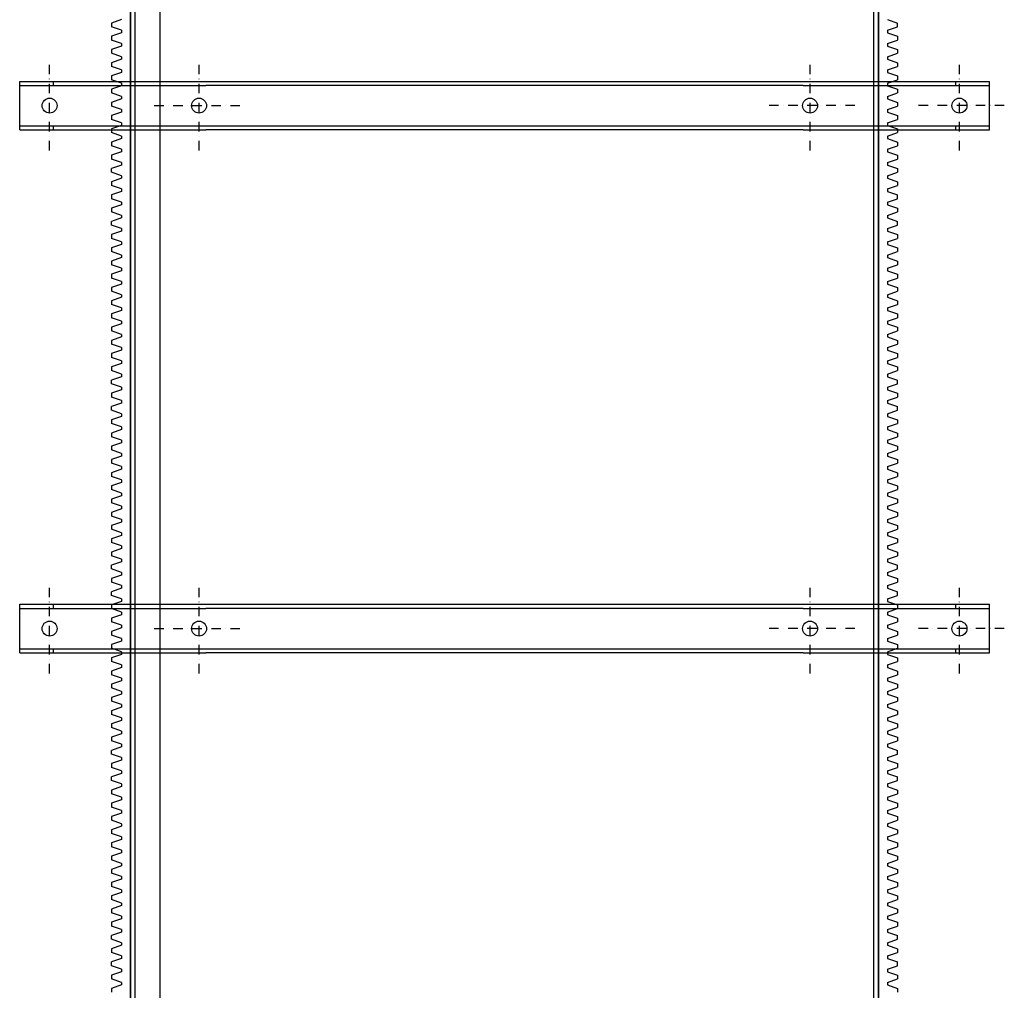
# Model space of a CAD drawing. Units: millimetres. Extents: x 219003 to 273805, y 170948 to 197736.
# Drawn here: x 227356 to 228674, y 181041 to 182340 of the extents above; entities that cross this region are included whole.
import ezdxf

# ---------------------------------------------------------------- set-up
doc = ezdxf.new("R2010")
doc.units = ezdxf.units.MM
doc.linetypes.add('TRATTOPUNTO', pattern=[25.4, 12.7, -6.35, 0, -6.35])
for name, color, linetype in [('Assi', 6, 'TRATTOPUNTO'), ('lamiera', 7, 'Continuous'), ('SOTTILI', 12, 'Continuous')]:
    doc.layers.add(name, color=color, linetype=linetype)

# ---------------------------------------------------------------- blocks, each defined once
blk = doc.blocks.new('GHG')
at = {"layer": 'Assi', "color": 0}
for p, q in [((-13340.4, 51431.8), (-13340.4, 51551.8)), ((-13140.4, 51431.8), (-13140.4, 51551.8)), ((-12322.5, 51431.8), (-12322.5, 51551.8)), ((-12122.5, 51431.8), (-12122.5, 51551.8)), ((-13200.4, 51491.8), (-13080.4, 51491.8)), ((-12262.5, 51491.8), (-12382.5, 51491.8)), ((-12062.5, 51491.8), (-12182.5, 51491.8)), ((-13340.4, 50731.8), (-13340.4, 50851.8)), ((-13140.4, 50731.8), (-13140.4, 50851.8)), ((-12322.5, 50731.8), (-12322.5, 50851.8)), ((-12122.5, 50731.8), (-12122.5, 50851.8)), ((-13200.4, 50791.8), (-13080.4, 50791.8)), ((-12262.5, 50791.8), (-12382.5, 50791.8)), ((-12062.5, 50791.8), (-12182.5, 50791.8))]:
    blk.add_line(p, q, dxfattribs=at)
at = {"layer": 'SOTTILI', "color": 0}
for p, q in [((-13232.2, 46906.8), (-13232.2, 52707)), ((-13225.7, 46906.8), (-13225.7, 52707)), ((-13192.2, 46906.8), (-13192.2, 52707)), ((-12237.2, 46906.8), (-12237.2, 52707)), ((-12230.7, 46906.8), (-12230.7, 52707)), ((-13232.2, 51620), (-13232.2, 51372.2)), ((-12230.7, 51620), (-12230.7, 51372.2)), ((-13244.3, 51606.9), (-13257.6, 51602.3)), ((-13257.6, 51602.3), (-13257.6, 51597.3)), ((-12218.6, 51606.9), (-12205.3, 51602.3)), ((-12205.3, 51597.3), (-12205.3, 51602.3)), ((-13244.3, 51592.7), (-13257.6, 51597.3)), ((-13244.3, 51589.2), (-13257.6, 51584.6)), ((-13244.3, 51592.7), (-13244.3, 51589.2)), ((-12218.6, 51592.7), (-12205.3, 51597.3)), ((-12218.6, 51592.7), (-12218.6, 51589.2)), ((-12218.6, 51589.2), (-12205.3, 51584.6)), ((-13257.6, 51584.6), (-13257.6, 51579.6)), ((-13244.3, 51575), (-13257.6, 51579.6)), ((-13244.3, 51575), (-13244.3, 51571.5)), ((-12218.6, 51575), (-12205.3, 51579.6)), ((-12218.6, 51575), (-12218.6, 51571.5)), ((-12205.3, 51584.6), (-12205.3, 51579.6)), ((-13244.3, 51571.5), (-13257.6, 51566.9)), ((-13257.6, 51566.9), (-13257.6, 51561.9)), ((-13244.3, 51557.3), (-13257.6, 51561.9)), ((-12218.6, 51571.5), (-12205.3, 51566.9)), ((-12218.6, 51557.3), (-12205.3, 51561.9)), ((-12205.3, 51566.9), (-12205.3, 51561.9)), ((-13244.3, 51553.8), (-13257.6, 51549.2)), ((-13257.6, 51549.2), (-13257.6, 51544.2)), ((-13244.3, 51557.3), (-13244.3, 51553.8)), ((-12218.6, 51557.3), (-12218.6, 51553.8)), ((-12218.6, 51553.8), (-12205.3, 51549.2)), ((-12205.3, 51549.2), (-12205.3, 51544.2)), ((-13244.3, 51539.6), (-13257.6, 51544.2)), ((-13244.3, 51536.1), (-13257.6, 51531.5)), ((-13244.3, 51539.6), (-13244.3, 51536.1)), ((-12218.6, 51539.6), (-12205.3, 51544.2)), ((-12218.6, 51539.6), (-12218.6, 51536.1)), ((-12218.6, 51536.1), (-12205.3, 51531.5)), ((-13380.4, 51459.3), (-13380.4, 51524.3)), ((-13380.4, 51524.3), (-13244.3, 51524.3)), ((-13335.4, 51518.8), (-13335.4, 51524.3)), ((-13257.6, 51531.5), (-13257.6, 51526.5)), ((-13244.3, 51521.9), (-13257.6, 51526.5)), ((-13244.3, 51524.3), (-13131.5, 51524.3)), ((-13244.3, 51521.9), (-13244.3, 51518.4)), ((-13131.5, 51524.3), (-12331.5, 51524.3)), ((-12331.5, 51524.3), (-12218.6, 51524.3)), ((-12218.6, 51521.9), (-12205.3, 51526.5)), ((-12218.6, 51524.3), (-12082.5, 51524.3)), ((-12218.6, 51521.9), (-12218.6, 51518.4)), ((-12205.3, 51531.5), (-12205.3, 51526.5)), ((-12127.5, 51518.8), (-12127.5, 51524.3)), ((-12082.5, 51459.3), (-12082.5, 51524.3)), ((-13380.4, 51518.8), (-13257.6, 51518.8)), ((-13257.6, 51518.8), (-13131.5, 51518.8)), ((-13244.3, 51518.4), (-13257.6, 51513.8)), ((-13257.6, 51513.8), (-13257.6, 51508.8)), ((-13244.3, 51504.2), (-13257.6, 51508.8)), ((-12331.5, 51518.8), (-13131.5, 51518.8)), ((-12331.5, 51518.8), (-12205.3, 51518.8)), ((-12218.6, 51518.4), (-12205.3, 51513.8)), ((-12218.6, 51504.2), (-12205.3, 51508.8)), ((-12205.3, 51518.8), (-12082.5, 51518.8)), ((-12205.3, 51513.8), (-12205.3, 51508.8)), ((-13244.3, 51500.7), (-13257.6, 51496.1)), ((-13257.6, 51496.1), (-13257.6, 51491.1)), ((-13244.3, 51504.2), (-13244.3, 51500.7)), ((-12218.6, 51504.2), (-12218.6, 51500.7)), ((-12218.6, 51500.7), (-12205.3, 51496.1)), ((-12205.3, 51496.1), (-12205.3, 51491.1)), ((-13244.3, 51486.5), (-13257.6, 51491.1)), ((-13244.3, 51483), (-13257.6, 51478.4)), ((-13244.3, 51486.5), (-13244.3, 51483)), ((-12218.6, 51486.5), (-12205.3, 51491.1)), ((-12218.6, 51486.5), (-12218.6, 51483)), ((-12218.6, 51483), (-12205.3, 51478.4)), ((-13257.6, 51478.4), (-13257.6, 51473.4)), ((-13244.3, 51468.8), (-13257.6, 51473.4)), ((-13244.3, 51468.8), (-13244.3, 51465.3)), ((-12218.6, 51468.8), (-12205.3, 51473.4)), ((-12218.6, 51468.8), (-12218.6, 51465.3)), ((-12205.3, 51478.4), (-12205.3, 51473.4)), ((-13380.4, 51464.8), (-13257.6, 51464.8)), ((-13380.4, 51459.3), (-13253.3, 51459.3)), ((-13335.4, 51459.3), (-13335.4, 51464.8)), ((-13244.3, 51465.3), (-13257.6, 51460.7)), ((-13257.6, 51464.8), (-13131.5, 51464.8)), ((-13257.6, 51460.7), (-13257.6, 51455.7)), ((-13244.3, 51451.1), (-13257.6, 51455.7)), ((-13253.3, 51459.3), (-13131.5, 51459.3)), ((-13131.5, 51464.8), (-12331.5, 51464.8)), ((-12331.5, 51459.3), (-13131.5, 51459.3)), ((-12331.5, 51464.8), (-12205.3, 51464.8)), ((-12331.5, 51459.3), (-12209.6, 51459.3)), ((-12218.6, 51465.3), (-12205.3, 51460.7)), ((-12218.6, 51451.1), (-12205.3, 51455.7)), ((-12209.6, 51459.3), (-12082.5, 51459.3)), ((-12205.3, 51464.8), (-12082.5, 51464.8)), ((-12205.3, 51460.7), (-12205.3, 51455.7)), ((-12127.5, 51459.3), (-12127.5, 51464.8)), ((-13244.3, 51447.6), (-13257.6, 51443)), ((-13257.6, 51443), (-13257.6, 51438)), ((-13244.3, 51451.1), (-13244.3, 51447.6)), ((-12218.6, 51451.1), (-12218.6, 51447.6)), ((-12218.6, 51447.6), (-12205.3, 51443)), ((-12205.3, 51443), (-12205.3, 51438)), ((-13244.3, 51433.4), (-13257.6, 51438)), ((-13244.3, 51429.9), (-13257.6, 51425.3)), ((-13244.3, 51433.4), (-13244.3, 51429.9)), ((-12218.6, 51433.4), (-12205.3, 51438)), ((-12218.6, 51433.4), (-12218.6, 51429.9)), ((-12218.6, 51429.9), (-12205.3, 51425.3)), ((-13257.6, 51425.3), (-13257.6, 51420.3)), ((-13244.3, 51415.7), (-13257.6, 51420.3)), ((-13244.3, 51415.7), (-13244.3, 51412.2)), ((-12218.6, 51415.7), (-12205.3, 51420.3)), ((-12218.6, 51415.7), (-12218.6, 51412.2)), ((-12205.3, 51425.3), (-12205.3, 51420.3)), ((-13244.3, 51412.2), (-13257.6, 51407.6)), ((-13257.6, 51402.6), (-13257.6, 51407.6)), ((-13244.3, 51398), (-13257.6, 51402.6)), ((-12218.6, 51412.2), (-12205.3, 51407.6)), ((-12218.6, 51398), (-12205.3, 51402.6)), ((-12205.3, 51407.6), (-12205.3, 51402.6)), ((-13244.3, 51394.5), (-13257.6, 51389.9)), ((-13257.6, 51389.9), (-13257.6, 51384.9)), ((-13244.3, 51398), (-13244.3, 51394.5)), ((-12218.6, 51398), (-12218.6, 51394.5)), ((-12218.6, 51394.5), (-12205.3, 51389.9)), ((-12205.3, 51389.9), (-12205.3, 51384.9)), ((-13244.3, 51380.3), (-13257.6, 51384.9)), ((-13244.3, 51376.8), (-13257.6, 51372.2)), ((-13244.3, 51380.3), (-13244.3, 51376.8)), ((-12218.6, 51380.3), (-12205.3, 51384.9)), ((-12218.6, 51380.3), (-12218.6, 51376.8)), ((-12218.6, 51376.8), (-12205.3, 51372.2)), ((-13257.6, 51372.2), (-13257.6, 51367.2)), ((-13244.3, 51362.6), (-13257.6, 51367.2)), ((-13244.3, 51362.6), (-13244.3, 51359.1)), ((-13232.2, 51372.2), (-13232.2, 51124.4)), ((-12230.7, 51372.2), (-12230.7, 51124.4)), ((-12218.6, 51362.6), (-12205.3, 51367.2)), ((-12218.6, 51362.6), (-12218.6, 51359.1)), ((-12205.3, 51367.2), (-12205.3, 51372.2)), ((-13244.3, 51359.1), (-13257.6, 51354.5)), ((-13257.6, 51354.5), (-13257.6, 51349.5)), ((-13244.3, 51344.9), (-13257.6, 51349.5)), ((-12218.6, 51359.1), (-12205.3, 51354.5)), ((-12218.6, 51344.9), (-12205.3, 51349.5)), ((-12205.3, 51354.5), (-12205.3, 51349.5)), ((-13244.3, 51341.4), (-13257.6, 51336.8)), ((-13257.6, 51331.8), (-13257.6, 51336.8)), ((-13244.3, 51344.9), (-13244.3, 51341.4)), ((-12218.6, 51344.9), (-12218.6, 51341.4)), ((-12218.6, 51341.4), (-12205.3, 51336.8)), ((-12205.3, 51331.8), (-12205.3, 51336.8)), ((-13244.3, 51327.2), (-13257.6, 51331.8)), ((-13244.3, 51323.7), (-13257.6, 51319.1)), ((-13244.3, 51327.2), (-13244.3, 51323.7)), ((-12218.6, 51327.2), (-12205.3, 51331.8)), ((-12218.6, 51327.2), (-12218.6, 51323.7)), ((-12218.6, 51323.7), (-12205.3, 51319.1)), ((-13257.6, 51319.1), (-13257.6, 51314.1)), ((-13244.3, 51309.5), (-13257.6, 51314.1)), ((-13244.3, 51309.5), (-13244.3, 51306)), ((-12218.6, 51309.5), (-12205.3, 51314.1)), ((-12218.6, 51309.5), (-12218.6, 51306)), ((-12205.3, 51319.1), (-12205.3, 51314.1)), ((-13244.3, 51306), (-13257.6, 51301.4)), ((-13257.6, 51301.4), (-13257.6, 51296.4)), ((-13244.3, 51291.8), (-13257.6, 51296.4)), ((-12218.6, 51306), (-12205.3, 51301.4)), ((-12218.6, 51291.8), (-12205.3, 51296.4)), ((-12205.3, 51301.4), (-12205.3, 51296.4)), ((-13244.3, 51288.3), (-13257.6, 51283.7)), ((-13257.6, 51283.7), (-13257.6, 51278.7)), ((-13244.3, 51291.8), (-13244.3, 51288.3)), ((-12218.6, 51291.8), (-12218.6, 51288.3)), ((-12218.6, 51288.3), (-12205.3, 51283.7)), ((-12205.3, 51283.7), (-12205.3, 51278.7)), ((-13244.3, 51274.1), (-13257.6, 51278.7)), ((-13244.3, 51270.6), (-13257.6, 51266)), ((-13244.3, 51274.1), (-13244.3, 51270.6)), ((-12218.6, 51274.1), (-12205.3, 51278.7)), ((-12218.6, 51274.1), (-12218.6, 51270.6)), ((-12218.6, 51270.6), (-12205.3, 51266)), ((-13257.6, 51266), (-13257.6, 51261)), ((-13244.3, 51256.4), (-13257.6, 51261)), ((-12218.6, 51256.4), (-12205.3, 51261)), ((-12205.3, 51266), (-12205.3, 51261)), ((-13244.3, 51252.9), (-13257.6, 51248.3)), ((-13257.6, 51248.3), (-13257.6, 51243.3)), ((-13244.3, 51256.4), (-13244.3, 51252.9)), ((-12218.6, 51256.4), (-12218.6, 51252.9)), ((-12218.6, 51252.9), (-12205.3, 51248.3)), ((-12205.3, 51248.3), (-12205.3, 51243.3)), ((-13244.3, 51238.7), (-13257.6, 51243.3)), ((-13244.3, 51235.2), (-13257.6, 51230.6)), ((-13257.6, 51230.6), (-13257.6, 51225.6)), ((-13244.3, 51238.7), (-13244.3, 51235.2)), ((-12218.6, 51238.7), (-12205.3, 51243.3)), ((-12218.6, 51238.7), (-12218.6, 51235.2)), ((-12218.6, 51235.2), (-12205.3, 51230.6)), ((-12205.3, 51230.6), (-12205.3, 51225.6)), ((-13244.3, 51221), (-13257.6, 51225.6)), ((-13244.3, 51217.5), (-13257.6, 51212.9)), ((-13244.3, 51221), (-13244.3, 51217.5)), ((-12218.6, 51221), (-12205.3, 51225.6)), ((-12218.6, 51221), (-12218.6, 51217.5)), ((-12218.6, 51217.5), (-12205.3, 51212.9)), ((-13257.6, 51212.9), (-13257.6, 51207.9)), ((-13244.3, 51203.3), (-13257.6, 51207.9)), ((-12218.6, 51203.3), (-12205.3, 51207.9)), ((-12205.3, 51212.9), (-12205.3, 51207.9)), ((-13244.3, 51199.8), (-13257.6, 51195.2)), ((-13257.6, 51195.2), (-13257.6, 51190.2)), ((-13244.3, 51203.3), (-13244.3, 51199.8)), ((-12218.6, 51203.3), (-12218.6, 51199.8)), ((-12218.6, 51199.8), (-12205.3, 51195.2)), ((-12205.3, 51195.2), (-12205.3, 51190.2)), ((-13244.3, 51185.6), (-13257.6, 51190.2)), ((-13244.3, 51182.1), (-13257.6, 51177.5)), ((-13257.6, 51177.5), (-13257.6, 51172.5)), ((-13244.3, 51185.6), (-13244.3, 51182.1)), ((-12218.6, 51185.6), (-12205.3, 51190.2)), ((-12218.6, 51185.6), (-12218.6, 51182.1)), ((-12218.6, 51182.1), (-12205.3, 51177.5)), ((-12205.3, 51177.5), (-12205.3, 51172.5)), ((-13244.3, 51167.9), (-13257.6, 51172.5)), ((-13244.3, 51164.4), (-13257.6, 51159.8)), ((-13244.3, 51167.9), (-13244.3, 51164.4)), ((-12218.6, 51167.9), (-12205.3, 51172.5)), ((-12218.6, 51167.9), (-12218.6, 51164.4)), ((-12218.6, 51164.4), (-12205.3, 51159.8)), ((-13257.6, 51159.8), (-13257.6, 51154.8)), ((-13244.3, 51150.2), (-13257.6, 51154.8)), ((-12218.6, 51150.2), (-12205.3, 51154.8)), ((-12205.3, 51159.8), (-12205.3, 51154.8)), ((-13244.3, 51146.7), (-13257.6, 51142.1)), ((-13257.6, 51142.1), (-13257.6, 51137.1)), ((-13244.3, 51150.2), (-13244.3, 51146.7)), ((-12218.6, 51150.2), (-12218.6, 51146.7)), ((-12218.6, 51146.7), (-12205.3, 51142.1)), ((-12205.3, 51142.1), (-12205.3, 51137.1)), ((-13244.3, 51132.5), (-13257.6, 51137.1)), ((-13244.3, 51129), (-13257.6, 51124.4)), ((-13244.3, 51132.5), (-13244.3, 51129)), ((-12218.6, 51132.5), (-12205.3, 51137.1)), ((-12218.6, 51132.5), (-12218.6, 51129)), ((-12218.6, 51129), (-12205.3, 51124.4)), ((-13257.6, 51119.4), (-13257.6, 51124.4)), ((-13244.3, 51114.8), (-13257.6, 51119.4)), ((-13244.3, 51114.8), (-13244.3, 51111.3)), ((-13232.2, 51124.4), (-13232.2, 50876.6)), ((-12230.7, 51124.4), (-12230.7, 50876.6)), ((-12218.6, 51114.8), (-12205.3, 51119.4)), ((-12218.6, 51114.8), (-12218.6, 51111.3)), ((-12205.3, 51119.4), (-12205.3, 51124.4)), ((-13244.3, 51111.3), (-13257.6, 51106.7)), ((-13257.6, 51106.7), (-13257.6, 51101.7)), ((-13244.3, 51097.1), (-13257.6, 51101.7)), ((-12218.6, 51111.3), (-12205.3, 51106.7)), ((-12218.6, 51097.1), (-12205.3, 51101.7)), ((-12205.3, 51106.7), (-12205.3, 51101.7)), ((-13244.3, 51093.6), (-13257.6, 51089)), ((-13257.6, 51084), (-13257.6, 51089)), ((-13244.3, 51097.1), (-13244.3, 51093.6)), ((-12218.6, 51097.1), (-12218.6, 51093.6)), ((-12218.6, 51093.6), (-12205.3, 51089)), ((-12205.3, 51084), (-12205.3, 51089)), ((-13244.3, 51079.4), (-13257.6, 51084)), ((-13244.3, 51075.9), (-13257.6, 51071.3)), ((-13244.3, 51079.4), (-13244.3, 51075.9)), ((-12218.6, 51079.4), (-12205.3, 51084)), ((-12218.6, 51079.4), (-12218.6, 51075.9)), ((-12218.6, 51075.9), (-12205.3, 51071.3)), ((-13257.6, 51071.3), (-13257.6, 51066.3)), ((-13244.3, 51061.7), (-13257.6, 51066.3)), ((-13244.3, 51061.7), (-13244.3, 51058.2)), ((-12218.6, 51061.7), (-12205.3, 51066.3)), ((-12218.6, 51061.7), (-12218.6, 51058.2)), ((-12205.3, 51071.3), (-12205.3, 51066.3)), ((-13244.3, 51058.2), (-13257.6, 51053.6)), ((-13257.6, 51053.6), (-13257.6, 51048.6)), ((-13244.3, 51044), (-13257.6, 51048.6)), ((-12218.6, 51058.2), (-12205.3, 51053.6)), ((-12218.6, 51044), (-12205.3, 51048.6)), ((-12205.3, 51053.6), (-12205.3, 51048.6)), ((-13244.3, 51040.5), (-13257.6, 51035.9)), ((-13257.6, 51035.9), (-13257.6, 51030.9)), ((-13244.3, 51044), (-13244.3, 51040.5)), ((-12218.6, 51044), (-12218.6, 51040.5)), ((-12218.6, 51040.5), (-12205.3, 51035.9)), ((-12205.3, 51035.9), (-12205.3, 51030.9)), ((-13244.3, 51026.3), (-13257.6, 51030.9)), ((-13244.3, 51022.8), (-13257.6, 51018.2)), ((-13244.3, 51026.3), (-13244.3, 51022.8)), ((-12218.6, 51026.3), (-12205.3, 51030.9)), ((-12218.6, 51026.3), (-12218.6, 51022.8)), ((-12218.6, 51022.8), (-12205.3, 51018.2)), ((-13257.6, 51018.2), (-13257.6, 51013.2)), ((-13244.3, 51008.6), (-13257.6, 51013.2)), ((-13244.3, 51008.6), (-13244.3, 51005.1)), ((-12218.6, 51008.6), (-12205.3, 51013.2)), ((-12218.6, 51008.6), (-12218.6, 51005.1)), ((-12205.3, 51018.2), (-12205.3, 51013.2)), ((-13244.3, 51005.1), (-13257.6, 51000.5)), ((-13257.6, 51000.5), (-13257.6, 50995.5)), ((-13244.3, 50990.9), (-13257.6, 50995.5)), ((-12218.6, 51005.1), (-12205.3, 51000.5)), ((-12218.6, 50990.9), (-12205.3, 50995.5)), ((-12205.3, 51000.5), (-12205.3, 50995.5)), ((-13244.3, 50987.4), (-13257.6, 50982.8)), ((-13257.6, 50982.8), (-13257.6, 50977.8)), ((-13244.3, 50990.9), (-13244.3, 50987.4)), ((-12218.6, 50990.9), (-12218.6, 50987.4)), ((-12218.6, 50987.4), (-12205.3, 50982.8)), ((-12205.3, 50982.8), (-12205.3, 50977.8)), ((-13244.3, 50973.2), (-13257.6, 50977.8)), ((-13244.3, 50969.7), (-13257.6, 50965.1)), ((-13244.3, 50973.2), (-13244.3, 50969.7)), ((-12218.6, 50973.2), (-12205.3, 50977.8)), ((-12218.6, 50973.2), (-12218.6, 50969.7)), ((-12218.6, 50969.7), (-12205.3, 50965.1)), ((-13257.6, 50965.1), (-13257.6, 50960.1)), ((-13244.3, 50955.5), (-13257.6, 50960.1)), ((-13244.3, 50955.5), (-13244.3, 50952)), ((-12218.6, 50955.5), (-12205.3, 50960.1)), ((-12218.6, 50955.5), (-12218.6, 50952)), ((-12205.3, 50965.1), (-12205.3, 50960.1)), ((-13244.3, 50952), (-13257.6, 50947.4)), ((-13257.6, 50947.4), (-13257.6, 50942.4)), ((-13244.3, 50937.8), (-13257.6, 50942.4)), ((-12218.6, 50952), (-12205.3, 50947.4)), ((-12218.6, 50937.8), (-12205.3, 50942.4)), ((-12205.3, 50947.4), (-12205.3, 50942.4)), ((-13244.3, 50934.3), (-13257.6, 50929.7)), ((-13257.6, 50929.7), (-13257.6, 50924.7)), ((-13244.3, 50937.8), (-13244.3, 50934.3)), ((-12218.6, 50937.8), (-12218.6, 50934.3)), ((-12218.6, 50934.3), (-12205.3, 50929.7)), ((-12205.3, 50929.7), (-12205.3, 50924.7)), ((-13244.3, 50920.1), (-13257.6, 50924.7)), ((-13244.3, 50916.6), (-13257.6, 50912)), ((-13244.3, 50920.1), (-13244.3, 50916.6)), ((-12218.6, 50920.1), (-12205.3, 50924.7)), ((-12218.6, 50920.1), (-12218.6, 50916.6)), ((-12218.6, 50916.6), (-12205.3, 50912)), ((-13257.6, 50912), (-13257.6, 50907)), ((-13244.3, 50902.4), (-13257.6, 50907)), ((-13244.3, 50902.4), (-13244.3, 50898.9)), ((-12218.6, 50902.4), (-12205.3, 50907)), ((-12218.6, 50902.4), (-12218.6, 50898.9)), ((-12205.3, 50912), (-12205.3, 50907)), ((-13244.3, 50898.9), (-13257.6, 50894.3)), ((-13257.6, 50894.3), (-13257.6, 50889.3)), ((-13244.3, 50884.7), (-13257.6, 50889.3)), ((-12218.6, 50898.9), (-12205.3, 50894.3)), ((-12218.6, 50884.7), (-12205.3, 50889.3)), ((-12205.3, 50894.3), (-12205.3, 50889.3)), ((-13244.3, 50881.2), (-13257.6, 50876.6)), ((-13257.6, 50871.6), (-13257.6, 50876.6)), ((-13244.3, 50884.7), (-13244.3, 50881.2)), ((-13232.2, 50876.6), (-13232.2, 50628.8)), ((-12230.7, 50876.6), (-12230.7, 50628.8)), ((-12218.6, 50884.7), (-12218.6, 50881.2)), ((-12218.6, 50881.2), (-12205.3, 50876.6)), ((-12205.3, 50871.6), (-12205.3, 50876.6)), ((-13244.3, 50867), (-13257.6, 50871.6)), ((-13244.3, 50863.5), (-13257.6, 50858.9)), ((-13244.3, 50867), (-13244.3, 50863.5)), ((-12218.6, 50867), (-12205.3, 50871.6)), ((-12218.6, 50867), (-12218.6, 50863.5)), ((-12218.6, 50863.5), (-12205.3, 50858.9)), ((-13257.6, 50858.9), (-13257.6, 50853.9)), ((-13244.3, 50849.3), (-13257.6, 50853.9)), ((-13244.3, 50849.3), (-13244.3, 50845.8)), ((-12218.6, 50849.3), (-12205.3, 50853.9)), ((-12218.6, 50849.3), (-12218.6, 50845.8)), ((-12205.3, 50858.9), (-12205.3, 50853.9)), ((-13244.3, 50845.8), (-13257.6, 50841.2)), ((-13257.6, 50836.2), (-13257.6, 50841.2)), ((-13244.3, 50831.6), (-13257.6, 50836.2)), ((-12218.6, 50845.8), (-12205.3, 50841.2)), ((-12218.6, 50831.6), (-12205.3, 50836.2)), ((-12205.3, 50836.2), (-12205.3, 50841.2)), ((-13380.4, 50759.3), (-13380.4, 50824.3)), ((-13380.4, 50824.3), (-13244.3, 50824.3)), ((-13335.4, 50818.8), (-13335.4, 50824.3)), ((-13244.3, 50828.1), (-13257.6, 50823.5)), ((-13257.6, 50823.5), (-13257.6, 50818.5)), ((-13244.3, 50831.6), (-13244.3, 50828.1)), ((-13244.3, 50824.3), (-13131.5, 50824.3)), ((-13131.5, 50824.3), (-12331.5, 50824.3)), ((-12331.5, 50824.3), (-12218.6, 50824.3)), ((-12218.6, 50831.6), (-12218.6, 50828.1)), ((-12218.6, 50828.1), (-12205.3, 50823.5)), ((-12218.6, 50824.3), (-12082.5, 50824.3)), ((-12205.3, 50823.5), (-12205.3, 50818.5)), ((-12127.5, 50818.8), (-12127.5, 50824.3)), ((-12082.5, 50759.3), (-12082.5, 50824.3)), ((-13380.4, 50818.8), (-13257.6, 50818.8)), ((-13257.6, 50818.8), (-13131.5, 50818.8)), ((-13244.3, 50813.9), (-13257.6, 50818.5)), ((-13244.3, 50810.4), (-13257.6, 50805.8)), ((-13244.3, 50813.9), (-13244.3, 50810.4)), ((-12331.5, 50818.8), (-13131.5, 50818.8)), ((-12331.5, 50818.8), (-12205.3, 50818.8)), ((-12218.6, 50813.9), (-12205.3, 50818.5)), ((-12218.6, 50813.9), (-12218.6, 50810.4)), ((-12218.6, 50810.4), (-12205.3, 50805.8)), ((-12205.3, 50818.8), (-12082.5, 50818.8)), ((-13257.6, 50805.8), (-13257.6, 50800.8)), ((-13244.3, 50796.2), (-13257.6, 50800.8)), ((-13244.3, 50796.2), (-13244.3, 50792.7)), ((-12218.6, 50796.2), (-12205.3, 50800.8)), ((-12218.6, 50796.2), (-12218.6, 50792.7)), ((-12205.3, 50805.8), (-12205.3, 50800.8)), ((-13244.3, 50792.7), (-13257.6, 50788.1)), ((-13257.6, 50788.1), (-13257.6, 50783.1)), ((-13244.3, 50778.5), (-13257.6, 50783.1)), ((-12218.6, 50792.7), (-12205.3, 50788.1)), ((-12218.6, 50778.5), (-12205.3, 50783.1)), ((-12205.3, 50788.1), (-12205.3, 50783.1)), ((-13244.3, 50775), (-13257.6, 50770.4)), ((-13257.6, 50770.4), (-13257.6, 50765.4)), ((-13244.3, 50778.5), (-13244.3, 50775)), ((-12218.6, 50778.5), (-12218.6, 50775)), ((-12218.6, 50775), (-12205.3, 50770.4)), ((-12205.3, 50770.4), (-12205.3, 50765.4)), ((-13380.4, 50764.8), (-13257.6, 50764.8)), ((-13380.4, 50759.3), (-13253.3, 50759.3)), ((-13335.4, 50759.3), (-13335.4, 50764.8)), ((-13244.3, 50760.8), (-13257.6, 50765.4)), ((-13257.6, 50764.8), (-13131.5, 50764.8)), ((-13244.3, 50757.3), (-13257.6, 50752.7)), ((-13253.3, 50759.3), (-13131.5, 50759.3)), ((-13244.3, 50760.8), (-13244.3, 50757.3)), ((-13131.5, 50764.8), (-12331.5, 50764.8)), ((-12331.5, 50759.3), (-13131.5, 50759.3)), ((-12331.5, 50764.8), (-12205.3, 50764.8)), ((-12331.5, 50759.3), (-12209.6, 50759.3)), ((-12218.6, 50760.8), (-12205.3, 50765.4)), ((-12218.6, 50760.8), (-12218.6, 50757.3)), ((-12218.6, 50757.3), (-12205.3, 50752.7)), ((-12209.6, 50759.3), (-12082.5, 50759.3)), ((-12205.3, 50764.8), (-12082.5, 50764.8)), ((-12127.5, 50759.3), (-12127.5, 50764.8)), ((-13257.6, 50752.7), (-13257.6, 50747.7)), ((-13244.3, 50743.1), (-13257.6, 50747.7)), ((-13244.3, 50743.1), (-13244.3, 50739.6)), ((-12218.6, 50743.1), (-12205.3, 50747.7)), ((-12218.6, 50743.1), (-12218.6, 50739.6)), ((-12205.3, 50752.7), (-12205.3, 50747.7)), ((-13244.3, 50739.6), (-13257.6, 50735)), ((-13257.6, 50735), (-13257.6, 50730)), ((-13244.3, 50725.4), (-13257.6, 50730)), ((-12218.6, 50739.6), (-12205.3, 50735)), ((-12218.6, 50725.4), (-12205.3, 50730)), ((-12205.3, 50735), (-12205.3, 50730)), ((-13244.3, 50721.9), (-13257.6, 50717.3)), ((-13257.6, 50717.3), (-13257.6, 50712.3)), ((-13244.3, 50725.4), (-13244.3, 50721.9)), ((-12218.6, 50725.4), (-12218.6, 50721.9)), ((-12218.6, 50721.9), (-12205.3, 50717.3)), ((-12205.3, 50717.3), (-12205.3, 50712.3)), ((-13244.3, 50707.7), (-13257.6, 50712.3)), ((-13244.3, 50704.2), (-13257.6, 50699.6)), ((-13244.3, 50707.7), (-13244.3, 50704.2)), ((-12218.6, 50707.7), (-12205.3, 50712.3)), ((-12218.6, 50707.7), (-12218.6, 50704.2)), ((-12218.6, 50704.2), (-12205.3, 50699.6)), ((-13257.6, 50699.6), (-13257.6, 50694.6)), ((-13244.3, 50690), (-13257.6, 50694.6)), ((-13244.3, 50690), (-13244.3, 50686.5)), ((-12218.6, 50690), (-12205.3, 50694.6)), ((-12218.6, 50690), (-12218.6, 50686.5)), ((-12205.3, 50699.6), (-12205.3, 50694.6)), ((-13244.3, 50686.5), (-13257.6, 50681.9)), ((-13257.6, 50681.9), (-13257.6, 50676.9)), ((-13244.3, 50672.3), (-13257.6, 50676.9)), ((-12218.6, 50686.5), (-12205.3, 50681.9)), ((-12218.6, 50672.3), (-12205.3, 50676.9)), ((-12205.3, 50681.9), (-12205.3, 50676.9)), ((-13244.3, 50668.8), (-13257.6, 50664.2)), ((-13257.6, 50664.2), (-13257.6, 50659.2)), ((-13244.3, 50672.3), (-13244.3, 50668.8)), ((-12218.6, 50672.3), (-12218.6, 50668.8)), ((-12218.6, 50668.8), (-12205.3, 50664.2)), ((-12205.3, 50664.2), (-12205.3, 50659.2)), ((-13244.3, 50654.6), (-13257.6, 50659.2)), ((-13244.3, 50651.1), (-13257.6, 50646.5)), ((-13244.3, 50654.6), (-13244.3, 50651.1)), ((-12218.6, 50654.6), (-12205.3, 50659.2)), ((-12218.6, 50654.6), (-12218.6, 50651.1)), ((-12218.6, 50651.1), (-12205.3, 50646.5)), ((-13257.6, 50646.5), (-13257.6, 50641.5)), ((-13244.3, 50636.9), (-13257.6, 50641.5)), ((-12218.6, 50636.9), (-12205.3, 50641.5)), ((-12205.3, 50646.5), (-12205.3, 50641.5)), ((-13244.3, 50633.4), (-13257.6, 50628.8)), ((-13257.6, 50623.8), (-13257.6, 50628.8)), ((-13244.3, 50636.9), (-13244.3, 50633.4)), ((-13232.2, 50628.8), (-13232.2, 50381)), ((-12230.7, 50628.8), (-12230.7, 50381)), ((-12218.6, 50636.9), (-12218.6, 50633.4)), ((-12218.6, 50633.4), (-12205.3, 50628.8)), ((-12205.3, 50623.8), (-12205.3, 50628.8)), ((-13244.3, 50619.2), (-13257.6, 50623.8)), ((-13244.3, 50615.7), (-13257.6, 50611.1)), ((-13257.6, 50611.1), (-13257.6, 50606.1)), ((-13244.3, 50619.2), (-13244.3, 50615.7)), ((-12218.6, 50619.2), (-12205.3, 50623.8)), ((-12218.6, 50619.2), (-12218.6, 50615.7)), ((-12218.6, 50615.7), (-12205.3, 50611.1)), ((-12205.3, 50611.1), (-12205.3, 50606.1)), ((-13244.3, 50601.5), (-13257.6, 50606.1)), ((-13244.3, 50598), (-13257.6, 50593.4)), ((-13244.3, 50601.5), (-13244.3, 50598)), ((-12218.6, 50601.5), (-12205.3, 50606.1)), ((-12218.6, 50601.5), (-12218.6, 50598)), ((-12218.6, 50598), (-12205.3, 50593.4)), ((-13257.6, 50588.4), (-13257.6, 50593.4)), ((-13244.3, 50583.8), (-13257.6, 50588.4)), ((-12218.6, 50583.8), (-12205.3, 50588.4)), ((-12205.3, 50588.4), (-12205.3, 50593.4)), ((-13244.3, 50580.3), (-13257.6, 50575.7)), ((-13257.6, 50575.7), (-13257.6, 50570.7)), ((-13244.3, 50583.8), (-13244.3, 50580.3)), ((-12218.6, 50583.8), (-12218.6, 50580.3)), ((-12218.6, 50580.3), (-12205.3, 50575.7)), ((-12205.3, 50575.7), (-12205.3, 50570.7)), ((-13244.3, 50566.1), (-13257.6, 50570.7)), ((-13244.3, 50562.6), (-13257.6, 50558)), ((-13257.6, 50558), (-13257.6, 50553)), ((-13244.3, 50566.1), (-13244.3, 50562.6)), ((-12218.6, 50566.1), (-12205.3, 50570.7)), ((-12218.6, 50566.1), (-12218.6, 50562.6)), ((-12218.6, 50562.6), (-12205.3, 50558)), ((-12205.3, 50558), (-12205.3, 50553)), ((-13244.3, 50548.4), (-13257.6, 50553)), ((-13244.3, 50544.9), (-13257.6, 50540.3)), ((-13244.3, 50548.4), (-13244.3, 50544.9)), ((-12218.6, 50548.4), (-12205.3, 50553)), ((-12218.6, 50548.4), (-12218.6, 50544.9)), ((-12218.6, 50544.9), (-12205.3, 50540.3)), ((-13257.6, 50540.3), (-13257.6, 50535.3)), ((-13244.3, 50530.7), (-13257.6, 50535.3)), ((-12218.6, 50530.7), (-12205.3, 50535.3)), ((-12205.3, 50540.3), (-12205.3, 50535.3)), ((-13244.3, 50527.2), (-13257.6, 50522.6)), ((-13257.6, 50522.6), (-13257.6, 50517.6)), ((-13244.3, 50530.7), (-13244.3, 50527.2)), ((-12218.6, 50530.7), (-12218.6, 50527.2)), ((-12218.6, 50527.2), (-12205.3, 50522.6)), ((-12205.3, 50522.6), (-12205.3, 50517.6)), ((-13244.3, 50513), (-13257.6, 50517.6)), ((-13244.3, 50509.5), (-13257.6, 50504.9)), ((-13244.3, 50513), (-13244.3, 50509.5)), ((-12218.6, 50513), (-12205.3, 50517.6)), ((-12218.6, 50513), (-12218.6, 50509.5)), ((-12218.6, 50509.5), (-12205.3, 50504.9)), ((-13257.6, 50504.9), (-13257.6, 50499.9)), ((-13244.3, 50495.3), (-13257.6, 50499.9)), ((-13244.3, 50495.3), (-13244.3, 50491.8)), ((-12218.6, 50495.3), (-12205.3, 50499.9)), ((-12218.6, 50495.3), (-12218.6, 50491.8)), ((-12205.3, 50504.9), (-12205.3, 50499.9)), ((-13244.3, 50491.8), (-13257.6, 50487.2)), ((-13257.6, 50487.2), (-13257.6, 50482.2)), ((-13244.3, 50477.6), (-13257.6, 50482.2)), ((-12218.6, 50491.8), (-12205.3, 50487.2)), ((-12218.6, 50477.6), (-12205.3, 50482.2)), ((-12205.3, 50487.2), (-12205.3, 50482.2)), ((-13244.3, 50474.1), (-13257.6, 50469.5)), ((-13257.6, 50469.5), (-13257.6, 50464.5)), ((-13244.3, 50477.6), (-13244.3, 50474.1)), ((-12218.6, 50477.6), (-12218.6, 50474.1)), ((-12218.6, 50474.1), (-12205.3, 50469.5)), ((-12205.3, 50469.5), (-12205.3, 50464.5)), ((-13244.3, 50459.9), (-13257.6, 50464.5)), ((-13244.3, 50456.4), (-13257.6, 50451.8)), ((-13244.3, 50459.9), (-13244.3, 50456.4)), ((-12218.6, 50459.9), (-12205.3, 50464.5)), ((-12218.6, 50459.9), (-12218.6, 50456.4)), ((-12218.6, 50456.4), (-12205.3, 50451.8)), ((-13257.6, 50451.8), (-13257.6, 50446.8)), ((-13244.3, 50442.2), (-13257.6, 50446.8)), ((-13244.3, 50442.2), (-13244.3, 50438.7)), ((-12218.6, 50442.2), (-12205.3, 50446.8)), ((-12218.6, 50442.2), (-12218.6, 50438.7)), ((-12205.3, 50451.8), (-12205.3, 50446.8)), ((-13244.3, 50438.7), (-13257.6, 50434.1)), ((-13257.6, 50434.1), (-13257.6, 50429.1)), ((-13244.3, 50424.5), (-13257.6, 50429.1)), ((-12218.6, 50438.7), (-12205.3, 50434.1)), ((-12218.6, 50424.5), (-12205.3, 50429.1)), ((-12205.3, 50434.1), (-12205.3, 50429.1)), ((-13244.3, 50421), (-13257.6, 50416.4)), ((-13257.6, 50416.4), (-13257.6, 50411.4)), ((-13244.3, 50424.5), (-13244.3, 50421)), ((-12218.6, 50424.5), (-12218.6, 50421)), ((-12218.6, 50421), (-12205.3, 50416.4)), ((-12205.3, 50416.4), (-12205.3, 50411.4)), ((-13244.3, 50406.8), (-13257.6, 50411.4)), ((-13244.3, 50403.3), (-13257.6, 50398.7)), ((-13244.3, 50406.8), (-13244.3, 50403.3)), ((-12218.6, 50406.8), (-12205.3, 50411.4)), ((-12218.6, 50406.8), (-12218.6, 50403.3)), ((-12218.6, 50403.3), (-12205.3, 50398.7)), ((-13257.6, 50398.7), (-13257.6, 50393.7)), ((-13244.3, 50389.1), (-13257.6, 50393.7)), ((-13244.3, 50389.1), (-13244.3, 50385.6)), ((-12218.6, 50389.1), (-12205.3, 50393.7)), ((-12218.6, 50389.1), (-12218.6, 50385.6)), ((-12205.3, 50398.7), (-12205.3, 50393.7)), ((-13244.3, 50385.6), (-13257.6, 50381)), ((-13257.6, 50376), (-13257.6, 50381)), ((-13244.3, 50371.4), (-13257.6, 50376)), ((-13232.2, 50381), (-13232.2, 50133.2)), ((-12230.7, 50381), (-12230.7, 50133.2)), ((-12218.6, 50385.6), (-12205.3, 50381)), ((-12218.6, 50371.4), (-12205.3, 50376)), ((-12205.3, 50376), (-12205.3, 50381)), ((-13244.3, 50367.9), (-13257.6, 50363.3)), ((-13257.6, 50363.3), (-13257.6, 50358.3)), ((-13244.3, 50371.4), (-13244.3, 50367.9)), ((-12218.6, 50371.4), (-12218.6, 50367.9)), ((-12218.6, 50367.9), (-12205.3, 50363.3)), ((-12205.3, 50363.3), (-12205.3, 50358.3)), ((-13244.3, 50353.7), (-13257.6, 50358.3)), ((-13244.3, 50350.2), (-13257.6, 50345.6)), ((-13244.3, 50353.7), (-13244.3, 50350.2)), ((-12218.6, 50353.7), (-12205.3, 50358.3)), ((-12218.6, 50353.7), (-12218.6, 50350.2)), ((-12218.6, 50350.2), (-12205.3, 50345.6)), ((-13257.6, 50340.6), (-13257.6, 50345.6)), ((-13244.3, 50336), (-13257.6, 50340.6)), ((-13244.3, 50336), (-13244.3, 50332.5)), ((-12218.6, 50336), (-12205.3, 50340.6)), ((-12218.6, 50336), (-12218.6, 50332.5)), ((-12205.3, 50340.6), (-12205.3, 50345.6)), ((-13244.3, 50332.5), (-13257.6, 50327.9)), ((-13257.6, 50327.9), (-13257.6, 50322.9)), ((-13244.3, 50318.3), (-13257.6, 50322.9)), ((-12218.6, 50332.5), (-12205.3, 50327.9)), ((-12218.6, 50318.3), (-12205.3, 50322.9)), ((-12205.3, 50327.9), (-12205.3, 50322.9)), ((-13244.3, 50314.8), (-13257.6, 50310.2)), ((-13257.6, 50310.2), (-13257.6, 50305.2)), ((-13244.3, 50318.3), (-13244.3, 50314.8)), ((-12218.6, 50318.3), (-12218.6, 50314.8)), ((-12218.6, 50314.8), (-12205.3, 50310.2)), ((-12205.3, 50310.2), (-12205.3, 50305.2))]:
    blk.add_line(p, q, dxfattribs=at)
for centre in [(-13340.4, 51491.8), (-13140.4, 51491.8), (-12322.5, 51491.8), (-12122.5, 51491.8), (-13340.4, 50791.8), (-13140.4, 50791.8), (-12322.5, 50791.8), (-12122.5, 50791.8)]:
    blk.add_circle(centre, 10, dxfattribs=at)

msp = doc.modelspace()

# ---------------------------------------------------------------- block references
at = {"layer": 'lamiera'}
msp.add_blockref('GHG', (240736.491, 130733.593), dxfattribs=at)

doc.saveas('drawing.dxf')
